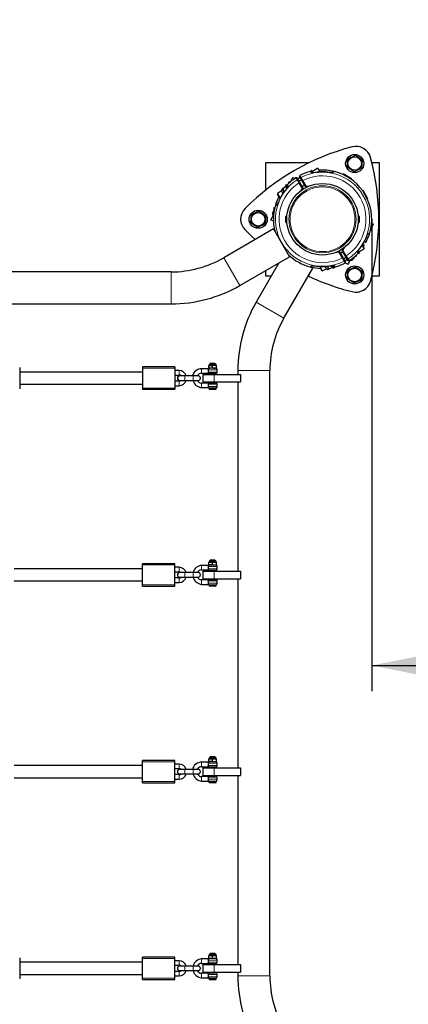
# Model space of a CAD drawing. Units: millimetres. Extents: x 565 to 6524, y 81 to 4694.
# Drawn here: x 4559 to 5073, y 2091 to 3392 of the extents above; entities that cross this region are included whole.
import ezdxf

# ---------------------------------------------------------------- set-up
doc = ezdxf.new("R2010")
doc.units = ezdxf.units.MM
doc.header["$LTSCALE"] = 17
doc.layers.add('THICK_LINE', color=7, linetype='Continuous', lineweight=25)
doc.styles.add('SLDTEXTSTYLE0', font='TXT', dxfattribs={"width": 0.605})
doc.dimstyles.new('SLDDIMSTYLE0', dxfattribs={"dimtxt": 68, "dimasz": 85, "dimexe": 0, "dimexo": 0.0625, "dimgap": 17, "dimtad": 2, "dimdec": 1, "dimrnd": 1e-09, "dimzin": 12, "dimdsep": 46, "dimtxsty": 'SLDTEXTSTYLE0', "dimsah": 1, "dimcen": 0.09, "dimadec": 0, "dimazin": 3, "dimtfac": 1, "dimtofl": 0, "dimtmove": 0, "dimatfit": 3, "dimfxl": 0, "dimfrac": 2, "dimtolj": 1, "dimtzin": 12, "dimarcsym": 0})

# ---------------------------------------------------------------- blocks, each defined once
blk = doc.blocks.new('_D_2')
at = {"layer": 'THICK_LINE', "color": 7}
for p, q in [((5024.4, 3128.6), (5024.4, 2504.9)), ((5024.4, 2538.9), (6524.4, 2538.9))]:
    blk.add_line(p, q, dxfattribs=at)
for points in [[(5024.4, 2538.9), (5109.4, 2521.9), (5109.4, 2555.9)], [(6524.4, 2538.9), (6439.4, 2555.9), (6439.4, 2521.9)]]:
    blk.add_solid(points, dxfattribs=at)
at = {"layer": 'THICK_LINE', "color": 7, "insert": (5689.2, 2626.5), "char_height": 68, "attachment_point": 1, "style": 'SLDTEXTSTYLE0'}
blk.add_mtext('1500', dxfattribs=at)

msp = doc.modelspace()

# ---------------------------------------------------------------- linework, layer by layer
at = {"color": 7, "linetype": 'Continuous', "lineweight": 25}
for p, q in [((4884.37, 3167.22), (4884.37, 3203.62)), ((4884.37, 3203.62), (4942.33, 3203.62)), ((4991.96, 3197.53), (4992.85, 3208.47)), ((4992.85, 3208.47), (5002.76, 3213.17)), ((5002.76, 3213.17), (5011.79, 3206.93)), ((5011.79, 3206.93), (5010.9, 3196)), ((5024.47, 3203.62), (5034.37, 3203.62)), ((5034.37, 3203.62), (5034.37, 3053.62)), ((4943.89, 3192.43), (4943.5, 3191.65)), ((4945.28, 3193.23), (4943.89, 3192.43)), ((4943.89, 3192.43), (4944.71, 3191.02)), ((4944.71, 3191.02), (4945.17, 3189.91)), ((4945.28, 3193.23), (4946.79, 3190.05)), ((4952.96, 3195.93), (4946.03, 3191.93)), ((4952.96, 3195.93), (4955.68, 3191.21)), ((4972.15, 3190.27), (4974.41, 3191.57)), ((4986.69, 3188.43), (4986.44, 3187.99)), ((4997.51, 3182.18), (4986.69, 3188.43)), ((5000.99, 3191.3), (4991.96, 3197.53)), ((5010.9, 3196), (5000.99, 3191.3)), ((4914.86, 3177.53), (4914.06, 3176.14)), ((4914.06, 3176.14), (4914.06, 3176.14)), ((4916.63, 3177.59), (4914.86, 3177.53)), ((4920.16, 3183.71), (4916.63, 3177.59)), ((4920.16, 3183.71), (4920.92, 3183.27)), ((4920.92, 3183.27), (4922.66, 3182.26)), ((4925.68, 3182.99), (4927.07, 3180.57)), ((4928.98, 3177.25), (4927.07, 3180.57)), ((4931.61, 3180.72), (4928.14, 3178.72)), ((4928.98, 3177.25), (4933.33, 3169.73)), ((4930.53, 3182.57), (4929.14, 3184.99)), ((4930.53, 3182.57), (4932.45, 3179.25)), ((4936.79, 3171.73), (4932.45, 3179.25)), ((4986.44, 3187.99), (4986.44, 3187.99)), ((4989.64, 3186.14), (4986.44, 3187.99)), ((4997.26, 3181.74), (4994.06, 3183.59)), ((4997.26, 3181.74), (4997.51, 3182.18)), ((4997.26, 3181.74), (4997.26, 3181.74)), ((4900.08, 3162.52), (4899.9, 3161.83)), ((4905.33, 3166.03), (4900.08, 3162.52)), ((4900.08, 3162.52), (4903.57, 3156.48)), ((4907.2, 3162.8), (4905.33, 3166.03)), ((4906.65, 3168.74), (4905.94, 3168.34)), ((4907.15, 3169.48), (4906.65, 3169.19)), ((4906.65, 3169.19), (4906.65, 3168.74)), ((4908.76, 3165.08), (4906.65, 3168.74)), ((4910.52, 3171.43), (4907.15, 3169.48)), ((4911.02, 3171.72), (4910.4, 3171.36)), ((4911.85, 3173.93), (4910.47, 3173.13)), ((4912.22, 3169.49), (4910.47, 3173.13)), ((4910.52, 3171.43), (4911.02, 3171.72)), ((4911.02, 3171.72), (4911.02, 3171.72)), ((4913.09, 3171.79), (4911.85, 3173.93)), ((4913.52, 3171.65), (4913.09, 3171.79)), ((4932.14, 3171.79), (4935.61, 3173.79)), ((4933.26, 3168.62), (4932.28, 3167.33)), ((4939.4, 3171.44), (4937.79, 3171.23)), ((5012.5, 3166.51), (5012.41, 3166.19)), ((5018.43, 3155.77), (5012.41, 3166.19)), ((5012.93, 3166.76), (5012.5, 3166.51)), ((5018.33, 3156.41), (5012.5, 3166.51)), ((5018.76, 3156.66), (5012.93, 3166.76)), ((4903.57, 3156.48), (4899.9, 3161.83)), ((5018.75, 3155.68), (5018.33, 3156.41)), ((5018.43, 3155.77), (5018.75, 3155.68)), ((5018.75, 3155.68), (5019.18, 3155.93)), ((5019.18, 3155.93), (5018.76, 3156.66)), ((4865.35, 3134.86), (4875.26, 3139.55)), ((4875.26, 3139.55), (4884.29, 3133.32)), ((4893.65, 3137.01), (4893.24, 3136.3)), ((4893.72, 3137.9), (4893.43, 3137.4)), ((4893.43, 3137.4), (4893.65, 3137.01)), ((4894.92, 3136.86), (4893.65, 3137.01)), ((4895.79, 3142.12), (4893.72, 3137.9)), ((4894.92, 3136.86), (4893.72, 3137.9)), ((4895.56, 3144.1), (4894.76, 3142.71)), ((4894.76, 3142.71), (4895.79, 3142.12)), ((4895.56, 3144.1), (4895.56, 3144.1)), ((4897.69, 3147.28), (4899.67, 3148.42)), ((4864.46, 3123.92), (4865.35, 3134.86)), ((4873.49, 3117.69), (4864.46, 3123.92)), ((4884.29, 3133.32), (4883.4, 3122.39)), ((4894.23, 3133.79), (4891.08, 3128.33)), ((4891.08, 3128.33), (4891.26, 3127.65)), ((4891.08, 3128.33), (4891.54, 3128.06)), ((4891.67, 3127.41), (4891.26, 3127.65)), ((4891.54, 3128.06), (4894.41, 3126.4)), ((4894.41, 3126.4), (4891.67, 3127.41)), ((4894.23, 3133.79), (4893.86, 3134)), ((4911.02, 3124.97), (4911.02, 3132.27)), ((4912.12, 3123.87), (4912.12, 3133.37)), ((4912.18, 3131.02), (4912.12, 3131.02)), ((4912.12, 3126.22), (4912.18, 3126.22)), ((5006.62, 3131.02), (5006.56, 3131.02)), ((5006.56, 3126.22), (5006.62, 3126.22)), ((5006.62, 3133.37), (5006.62, 3123.96)), ((5006.62, 3123.96), (5006.62, 3123.87)), ((5007.72, 3132.27), (5007.72, 3125.04)), ((5007.72, 3125.04), (5007.72, 3124.97)), ((5024.18, 3123.65), (5026.68, 3122.21)), ((4894.8, 3115.76), (4828.8, 3077.65)), ((4883.4, 3122.39), (4873.49, 3117.69)), ((4894.8, 3115.76), (4915.95, 3079.13)), ((5021.41, 3110.17), (5018.81, 3108.67)), ((5022.96, 3115.12), (5026.68, 3122.21)), ((5023.98, 3114.53), (5022.96, 3115.12)), ((5023.18, 3113.14), (5023.98, 3114.53)), ((5023.18, 3113.14), (5023.18, 3113.14)), ((5015.74, 3098.39), (5014.65, 3099.02)), ((4979.35, 3085.8), (4980.96, 3086.01)), ((4981.95, 3085.51), (4986.3, 3077.99)), ((4986.61, 3085.45), (4983.14, 3083.45)), ((4989.76, 3079.99), (4985.42, 3087.51)), ((4985.49, 3088.62), (4986.47, 3089.91)), ((5005.35, 3085.66), (5006.08, 3084.72)), ((5006.08, 3084.72), (5006.89, 3083.31)), ((5006.28, 3087.01), (5006.25, 3087.03)), ((5006.31, 3087.04), (5008.28, 3084.11)), ((5006.89, 3083.31), (5008.28, 3084.11)), ((5007.53, 3085.41), (5014.46, 3089.41)), ((5007.53, 3085.41), (5008.35, 3085.88)), ((5011.73, 3094.13), (5014.46, 3089.41)), ((5012.65, 3095.55), (5013.74, 3094.92)), ((4849.95, 3041.02), (4915.95, 3079.13)), ((4988.21, 3074.67), (4986.3, 3077.99)), ((4987.14, 3076.52), (4990.61, 3078.52)), ((4988.21, 3074.67), (4989.61, 3072.26)), ((4989.76, 3079.99), (4991.68, 3076.67)), ((4993.07, 3074.26), (4991.68, 3076.67)), ((4993.27, 3069.33), (4996.42, 3074.79)), ((4996.78, 3074.57), (4996.42, 3074.79)), ((5000.24, 3076.4), (4998.32, 3076.58)), ((4999.5, 3075.9), (4998.32, 3076.58)), ((4999.09, 3075.19), (4999.5, 3075.9)), ((4999.5, 3075.9), (4999.95, 3075.9)), ((5000.24, 3076.4), (4999.95, 3075.9)), ((5002.11, 3079.65), (5000.24, 3076.4)), ((5002.11, 3079.65), (5003.88, 3079.71)), ((5003.88, 3079.71), (5004.68, 3081.1)), ((5004.68, 3081.1), (5004.68, 3081.1)), ((4759.37, 3059.05), (2659.37, 3059.05)), ((4901.59, 3070.84), (4871.77, 3019.2)), ((4884.37, 3053.62), (4884.37, 3060.9)), ((4908.41, 2998.05), (4946.51, 3064.05)), ((4946.51, 3064.05), (4944.09, 3065.44)), ((4946.67, 3067.01), (4944.69, 3065.87)), ((4955.6, 3066.36), (4959.08, 3060.32)), ((4958.4, 3060.51), (4955.6, 3066.36)), ((4958.4, 3060.51), (4959.08, 3060.32)), ((4959.08, 3060.32), (4964.75, 3063.11)), ((4964.75, 3063.11), (4962.88, 3066.35)), ((4967.76, 3062.9), (4965.64, 3066.56)), ((4967.05, 3062.49), (4967.76, 3062.9)), ((4967.76, 3062.9), (4968.15, 3062.67)), ((4968.65, 3062.96), (4968.15, 3062.67)), ((4972.02, 3064.91), (4968.65, 3062.96)), ((4971.17, 3067.35), (4972.02, 3064.91)), ((4973.47, 3064.01), (4971.17, 3067.35)), ((4972.02, 3064.91), (4972.52, 3065.2)), ((4972.52, 3065.2), (4972.52, 3065.65)), ((4973.47, 3064.01), (4974.85, 3064.81)), ((4973.61, 3066.95), (4973.71, 3067.44)), ((4974.85, 3064.81), (4973.61, 3066.95)), ((4974.85, 3064.81), (4976, 3065.78)), ((4989.2, 3070.87), (4993.27, 3069.33)), ((4992.59, 3069.15), (4989.2, 3070.87)), ((4991.96, 3050.31), (4992.85, 3061.24)), ((4992.59, 3069.15), (4993.27, 3069.33)), ((4992.85, 3061.24), (5002.76, 3065.94)), ((5002.76, 3065.94), (5011.79, 3059.71)), ((5011.79, 3059.71), (5010.9, 3048.77)), ((4891.65, 3053.62), (4884.37, 3053.62)), ((4942.33, 3053.62), (4940.49, 3053.62)), ((5000.99, 3044.07), (4991.96, 3050.31)), ((5010.9, 3048.77), (5000.99, 3044.07)), ((5034.37, 3053.62), (5024.47, 3053.62)), ((2659.37, 3016.75), (4759.37, 3016.75)), ((4559.37, 2932.62), (4559.37, 2904.62)), ((4764.37, 2933.37), (4721.37, 2933.37)), ((4721.37, 2933.37), (4721.37, 2931.71)), ((4721.37, 2931.71), (4721.37, 2905.53)), ((4764.37, 2933.37), (4764.37, 2931.71)), ((4764.37, 2931.71), (4764.37, 2905.53)), ((4769.88, 2928.62), (4764.37, 2928.62)), ((4808.16, 2931.12), (4799.66, 2931.12)), ((4809.46, 2935.62), (4809.14, 2935.44)), ((4809.16, 2935), (4809.14, 2935.44)), ((4809.16, 2932.24), (4809.14, 2931.8)), ((4809.14, 2931.8), (4809.46, 2931.62)), ((4809.16, 2932.24), (4809.16, 2935)), ((4809.46, 2936.26), (4809.46, 2935.62)), ((4809.46, 2935.62), (4816.51, 2935.62)), ((4818.86, 2931.62), (4809.46, 2931.62)), ((4811.16, 2938.02), (4810.82, 2937.62)), ((4810.82, 2937.62), (4815.83, 2937.62)), ((4811.76, 2938.62), (4811.16, 2938.02)), ((4817.16, 2938.02), (4811.16, 2938.02)), ((4811.76, 2938.62), (4816.56, 2938.62)), ((4814.16, 2932.24), (4814.16, 2935)), ((4815.83, 2937.62), (4817.5, 2937.62)), ((4816.51, 2935.62), (4818.86, 2935.62)), ((4817.16, 2938.02), (4816.56, 2938.62)), ((4817.5, 2937.62), (4817.16, 2938.02)), ((4818.86, 2935.62), (4818.86, 2936.26)), ((4819.17, 2935.44), (4818.86, 2935.62)), ((4818.86, 2931.62), (4819.17, 2931.8)), ((4819.16, 2935), (4819.17, 2935.44)), ((4819.16, 2932.24), (4819.16, 2935)), ((4819.16, 2932.24), (4819.17, 2931.8)), ((4820.16, 2926.62), (4820.16, 2929.62)), ((4847.51, 2928.62), (4847.51, 2923.62)), ((4889.81, 2128.62), (4889.81, 2928.62)), ((4721.37, 2926.62), (4559.37, 2926.62)), ((4764.37, 2922.62), (4769.88, 2922.62)), ((4770.63, 2921.62), (4770.62, 2921.62)), ((4770.62, 2915.62), (4770.63, 2915.62)), ((4777.37, 2921.62), (4770.63, 2921.62)), ((4770.63, 2915.62), (4777.37, 2915.62)), ((4788.38, 2921.62), (4777.37, 2921.62)), ((4777.37, 2915.62), (4788.38, 2915.62)), ((4795.11, 2921.62), (4788.38, 2921.62)), ((4788.38, 2915.62), (4795.11, 2915.62)), ((4795.12, 2921.62), (4795.11, 2921.62)), ((4795.11, 2915.62), (4795.12, 2915.62)), ((4799.66, 2925.12), (4808.17, 2925.12)), ((4801.16, 2923.62), (4801.16, 2913.62)), ((4801.16, 2923.62), (4816.16, 2923.62)), ((4808.76, 2924.12), (4808.76, 2924.12)), ((4808.76, 2924.12), (4819.56, 2924.12)), ((4810.55, 2924.62), (4809.69, 2924.62)), ((4818.16, 2924.62), (4810.55, 2924.62)), ((4811.16, 2924.62), (4811.16, 2924.12)), ((4816.16, 2923.62), (4851.16, 2923.62)), ((4817.16, 2924.12), (4817.16, 2924.62)), ((4819.56, 2924.12), (4819.56, 2924.12)), ((4851.16, 2923.62), (4851.16, 2913.62)), ((4559.37, 2910.62), (4721.37, 2910.62)), ((4721.37, 2905.53), (4721.37, 2903.87)), ((4721.37, 2903.87), (4764.37, 2903.87)), ((4769.88, 2914.62), (4764.37, 2914.62)), ((4764.37, 2908.62), (4769.88, 2908.62)), ((4764.37, 2905.53), (4764.37, 2903.87)), ((4808.17, 2912.12), (4799.66, 2912.12)), ((4799.66, 2906.12), (4808.17, 2906.12)), ((4801.16, 2913.62), (4816.16, 2913.62)), ((4808.76, 2913.12), (4808.76, 2913.12)), ((4819.56, 2913.12), (4808.76, 2913.12)), ((4809.48, 2912.62), (4809.48, 2912.62)), ((4809.48, 2912.62), (4810.55, 2912.62)), ((4809.66, 2905.62), (4809.66, 2904.22)), ((4809.66, 2905.62), (4818.66, 2905.62)), ((4809.66, 2904.22), (4810.26, 2903.62)), ((4809.66, 2904.22), (4818.66, 2904.22)), ((4818.06, 2903.62), (4810.26, 2903.62)), ((4810.55, 2912.62), (4818.16, 2912.62)), ((4811.16, 2913.12), (4811.16, 2912.62)), ((4816.16, 2913.62), (4851.16, 2913.62)), ((4817.16, 2912.62), (4817.16, 2913.12)), ((4818.06, 2903.62), (4818.66, 2904.22)), ((4818.66, 2904.22), (4818.66, 2905.62)), ((4819.56, 2913.12), (4819.56, 2913.12)), ((4820.16, 2907.62), (4820.16, 2910.62)), ((4847.51, 2913.62), (4847.51, 2663.62)), ((4764.37, 2673.37), (4721.37, 2673.37)), ((4721.37, 2671.71), (4721.37, 2673.37)), ((4721.37, 2645.53), (4721.37, 2671.71)), ((4764.37, 2671.71), (4764.37, 2673.37)), ((4764.37, 2645.53), (4764.37, 2671.71)), ((4769.88, 2668.62), (4764.37, 2668.62)), ((4808.16, 2671.12), (4799.66, 2671.12)), ((4809.46, 2675.62), (4809.14, 2675.44)), ((4809.16, 2675), (4809.14, 2675.44)), ((4809.16, 2672.24), (4809.14, 2671.8)), ((4809.14, 2671.8), (4809.46, 2671.62)), ((4809.16, 2672.24), (4809.16, 2675)), ((4809.46, 2676.26), (4809.46, 2675.62)), ((4809.46, 2675.62), (4816.51, 2675.62)), ((4818.86, 2671.62), (4809.46, 2671.62)), ((4811.16, 2678.02), (4810.82, 2677.62)), ((4810.82, 2677.62), (4815.83, 2677.62)), ((4811.76, 2678.62), (4811.16, 2678.02)), ((4817.16, 2678.02), (4811.16, 2678.02)), ((4811.76, 2678.62), (4816.56, 2678.62)), ((4814.16, 2672.24), (4814.16, 2675)), ((4815.83, 2677.62), (4817.5, 2677.62)), ((4816.51, 2675.62), (4818.86, 2675.62)), ((4817.16, 2678.02), (4816.56, 2678.62)), ((4817.5, 2677.62), (4817.16, 2678.02)), ((4818.86, 2675.62), (4818.86, 2676.26)), ((4819.17, 2675.44), (4818.86, 2675.62)), ((4818.86, 2671.62), (4819.17, 2671.8)), ((4819.16, 2675), (4819.17, 2675.44)), ((4819.16, 2672.24), (4819.16, 2675)), ((4819.16, 2672.24), (4819.17, 2671.8)), ((4820.16, 2666.62), (4820.16, 2669.62)), ((4721.37, 2666.62), (4551.87, 2666.62)), ((4764.37, 2662.62), (4769.88, 2662.62)), ((4769.88, 2654.62), (4764.37, 2654.62)), ((4770.63, 2661.62), (4770.62, 2661.62)), ((4770.62, 2655.62), (4770.63, 2655.62)), ((4777.37, 2661.62), (4770.63, 2661.62)), ((4770.63, 2655.62), (4777.37, 2655.62)), ((4788.38, 2661.62), (4777.37, 2661.62)), ((4777.37, 2655.62), (4788.38, 2655.62)), ((4795.11, 2661.62), (4788.38, 2661.62)), ((4788.38, 2655.62), (4795.11, 2655.62)), ((4795.12, 2661.62), (4795.11, 2661.62)), ((4795.11, 2655.62), (4795.12, 2655.62)), ((4799.66, 2665.12), (4808.17, 2665.12)), ((4801.16, 2663.62), (4801.16, 2653.62)), ((4801.16, 2663.62), (4816.16, 2663.62)), ((4808.76, 2664.12), (4808.76, 2664.12)), ((4808.76, 2664.12), (4819.56, 2664.12)), ((4810.55, 2664.62), (4809.69, 2664.62)), ((4818.16, 2664.62), (4810.55, 2664.62)), ((4811.16, 2664.62), (4811.16, 2664.12)), ((4816.16, 2663.62), (4851.16, 2663.62)), ((4817.16, 2664.12), (4817.16, 2664.62)), ((4819.56, 2664.12), (4819.56, 2664.12)), ((4851.16, 2663.62), (4851.16, 2653.62)), ((4551.85, 2650.62), (4721.37, 2650.62)), ((4721.37, 2643.87), (4721.37, 2645.53)), ((4721.37, 2643.87), (4764.37, 2643.87)), ((4764.37, 2648.62), (4769.88, 2648.62)), ((4764.37, 2643.87), (4764.37, 2645.53)), ((4808.17, 2652.12), (4799.66, 2652.12)), ((4799.66, 2646.12), (4808.17, 2646.12)), ((4801.16, 2653.62), (4816.16, 2653.62)), ((4808.76, 2653.12), (4808.76, 2653.12)), ((4819.56, 2653.12), (4808.76, 2653.12)), ((4809.48, 2652.62), (4809.48, 2652.62)), ((4809.48, 2652.62), (4810.55, 2652.62)), ((4809.66, 2645.62), (4809.66, 2644.22)), ((4809.66, 2645.62), (4818.66, 2645.62)), ((4809.66, 2644.22), (4810.26, 2643.62)), ((4809.66, 2644.22), (4818.66, 2644.22)), ((4818.06, 2643.62), (4810.26, 2643.62)), ((4810.55, 2652.62), (4818.16, 2652.62)), ((4811.16, 2653.12), (4811.16, 2652.62)), ((4816.16, 2653.62), (4851.16, 2653.62)), ((4817.16, 2652.62), (4817.16, 2653.12)), ((4818.06, 2643.62), (4818.66, 2644.22)), ((4818.66, 2644.22), (4818.66, 2645.62)), ((4819.56, 2653.12), (4819.56, 2653.12)), ((4820.16, 2647.62), (4820.16, 2650.62)), ((4847.51, 2653.62), (4847.51, 2403.62)), ((4764.37, 2413.37), (4721.37, 2413.37)), ((4721.37, 2411.71), (4721.37, 2413.37)), ((4721.37, 2385.53), (4721.37, 2411.71)), ((4764.37, 2411.71), (4764.37, 2413.37)), ((4764.37, 2385.53), (4764.37, 2411.71)), ((4769.88, 2408.62), (4764.37, 2408.62)), ((4808.16, 2411.12), (4799.66, 2411.12)), ((4809.46, 2415.62), (4809.14, 2415.44)), ((4809.16, 2415), (4809.14, 2415.44)), ((4809.16, 2412.24), (4809.14, 2411.8)), ((4809.14, 2411.8), (4809.46, 2411.62)), ((4809.16, 2412.24), (4809.16, 2415)), ((4809.46, 2416.26), (4809.46, 2415.62)), ((4809.46, 2415.62), (4816.51, 2415.62)), ((4818.86, 2411.62), (4809.46, 2411.62)), ((4811.16, 2418.02), (4810.82, 2417.62)), ((4810.82, 2417.62), (4815.83, 2417.62)), ((4811.76, 2418.62), (4811.16, 2418.02)), ((4817.16, 2418.02), (4811.16, 2418.02)), ((4811.76, 2418.62), (4816.56, 2418.62)), ((4814.16, 2412.24), (4814.16, 2415)), ((4815.83, 2417.62), (4817.5, 2417.62)), ((4816.51, 2415.62), (4818.86, 2415.62)), ((4817.16, 2418.02), (4816.56, 2418.62)), ((4817.5, 2417.62), (4817.16, 2418.02)), ((4818.86, 2415.62), (4818.86, 2416.26)), ((4819.17, 2415.44), (4818.86, 2415.62)), ((4818.86, 2411.62), (4819.17, 2411.8)), ((4819.16, 2415), (4819.17, 2415.44)), ((4819.16, 2412.24), (4819.16, 2415)), ((4819.16, 2412.24), (4819.17, 2411.8)), ((4820.16, 2406.62), (4820.16, 2409.62)), ((4721.37, 2406.62), (4551.87, 2406.62)), ((4764.37, 2402.62), (4769.88, 2402.62)), ((4769.88, 2394.62), (4764.37, 2394.62)), ((4770.63, 2401.62), (4770.62, 2401.62)), ((4770.62, 2395.62), (4770.63, 2395.62)), ((4777.37, 2401.62), (4770.63, 2401.62)), ((4770.63, 2395.62), (4777.37, 2395.62)), ((4788.38, 2401.62), (4777.37, 2401.62)), ((4777.37, 2395.62), (4788.38, 2395.62)), ((4795.11, 2401.62), (4788.38, 2401.62)), ((4788.38, 2395.62), (4795.11, 2395.62)), ((4795.12, 2401.62), (4795.11, 2401.62)), ((4795.11, 2395.62), (4795.12, 2395.62)), ((4799.66, 2405.12), (4808.17, 2405.12)), ((4801.16, 2403.62), (4801.16, 2393.62)), ((4801.16, 2403.62), (4816.16, 2403.62)), ((4808.76, 2404.12), (4808.76, 2404.12)), ((4808.76, 2404.12), (4819.56, 2404.12)), ((4810.55, 2404.62), (4809.48, 2404.62)), ((4818.16, 2404.62), (4810.55, 2404.62)), ((4811.16, 2404.62), (4811.16, 2404.12)), ((4816.16, 2403.62), (4851.16, 2403.62)), ((4817.16, 2404.12), (4817.16, 2404.62)), ((4819.56, 2404.12), (4819.56, 2404.12)), ((4851.16, 2403.62), (4851.16, 2393.62)), ((4551.85, 2390.62), (4721.37, 2390.62)), ((4721.37, 2383.87), (4721.37, 2385.53)), ((4721.37, 2383.87), (4764.37, 2383.87)), ((4764.37, 2388.62), (4769.88, 2388.62)), ((4764.37, 2383.87), (4764.37, 2385.53)), ((4808.17, 2392.12), (4799.66, 2392.12)), ((4799.66, 2386.12), (4808.17, 2386.12)), ((4801.16, 2393.62), (4816.16, 2393.62)), ((4808.76, 2393.12), (4808.76, 2393.12)), ((4819.56, 2393.12), (4808.76, 2393.12)), ((4809.48, 2392.62), (4809.48, 2392.62)), ((4809.48, 2392.62), (4810.55, 2392.62)), ((4809.66, 2385.62), (4809.66, 2384.22)), ((4809.66, 2385.62), (4818.66, 2385.62)), ((4809.66, 2384.22), (4810.26, 2383.62)), ((4809.66, 2384.22), (4818.66, 2384.22)), ((4818.06, 2383.62), (4810.26, 2383.62)), ((4810.55, 2392.62), (4818.16, 2392.62)), ((4811.16, 2393.12), (4811.16, 2392.62)), ((4816.16, 2393.62), (4851.16, 2393.62)), ((4817.16, 2392.62), (4817.16, 2393.12)), ((4818.06, 2383.62), (4818.66, 2384.22)), ((4818.66, 2384.22), (4818.66, 2385.62)), ((4819.56, 2393.12), (4819.56, 2393.12)), ((4820.16, 2387.62), (4820.16, 2390.62)), ((4847.51, 2393.62), (4847.51, 2143.62)), ((4559.37, 2152.62), (4559.37, 2124.62)), ((4764.37, 2153.37), (4721.37, 2153.37)), ((4721.37, 2151.71), (4721.37, 2153.37)), ((4721.37, 2125.53), (4721.37, 2151.71)), ((4764.37, 2151.71), (4764.37, 2153.37)), ((4764.37, 2125.53), (4764.37, 2151.71)), ((4769.88, 2148.62), (4764.37, 2148.62)), ((4808.16, 2151.12), (4799.66, 2151.12)), ((4809.46, 2155.62), (4809.14, 2155.44)), ((4809.16, 2155), (4809.14, 2155.44)), ((4809.16, 2152.24), (4809.14, 2151.8)), ((4809.14, 2151.8), (4809.46, 2151.62)), ((4809.16, 2152.24), (4809.16, 2155)), ((4809.46, 2156.26), (4809.46, 2155.62)), ((4809.46, 2155.62), (4816.51, 2155.62)), ((4818.86, 2151.62), (4809.46, 2151.62)), ((4811.16, 2158.02), (4810.82, 2157.62)), ((4810.82, 2157.62), (4815.83, 2157.62)), ((4811.76, 2158.62), (4811.16, 2158.02)), ((4817.16, 2158.02), (4811.16, 2158.02)), ((4811.76, 2158.62), (4816.56, 2158.62)), ((4814.16, 2152.24), (4814.16, 2155)), ((4815.83, 2157.62), (4817.5, 2157.62)), ((4816.51, 2155.62), (4818.86, 2155.62)), ((4817.16, 2158.02), (4816.56, 2158.62)), ((4817.5, 2157.62), (4817.16, 2158.02)), ((4818.86, 2155.62), (4818.86, 2156.26)), ((4819.17, 2155.44), (4818.86, 2155.62)), ((4818.86, 2151.62), (4819.17, 2151.8)), ((4819.16, 2155), (4819.17, 2155.44)), ((4819.16, 2152.24), (4819.16, 2155)), ((4819.16, 2152.24), (4819.17, 2151.8)), ((4820.16, 2146.62), (4820.16, 2149.62)), ((4721.37, 2146.62), (4559.37, 2146.62)), ((4764.37, 2142.62), (4769.88, 2142.62)), ((4769.88, 2134.62), (4764.37, 2134.62)), ((4770.63, 2141.62), (4770.62, 2141.62)), ((4770.62, 2135.62), (4770.63, 2135.62)), ((4777.37, 2141.62), (4770.63, 2141.62)), ((4770.63, 2135.62), (4777.37, 2135.62)), ((4788.38, 2141.62), (4777.37, 2141.62)), ((4777.37, 2135.62), (4788.38, 2135.62)), ((4795.11, 2141.62), (4788.38, 2141.62)), ((4788.38, 2135.62), (4795.11, 2135.62)), ((4795.12, 2141.62), (4795.11, 2141.62)), ((4795.11, 2135.62), (4795.12, 2135.62)), ((4799.66, 2145.12), (4808.17, 2145.12)), ((4801.16, 2143.62), (4801.16, 2133.62)), ((4801.16, 2143.62), (4816.16, 2143.62)), ((4808.76, 2144.12), (4808.76, 2144.12)), ((4808.76, 2144.12), (4819.56, 2144.12)), ((4810.55, 2144.62), (4809.48, 2144.62)), ((4818.16, 2144.62), (4810.55, 2144.62)), ((4811.16, 2144.62), (4811.16, 2144.12)), ((4816.16, 2143.62), (4851.16, 2143.62)), ((4817.16, 2144.12), (4817.16, 2144.62)), ((4819.56, 2144.12), (4819.56, 2144.12)), ((4851.16, 2143.62), (4851.16, 2133.62)), ((4559.37, 2130.62), (4721.37, 2130.62)), ((4721.37, 2123.87), (4721.37, 2125.53)), ((4721.37, 2123.87), (4764.37, 2123.87)), ((4764.37, 2128.62), (4769.88, 2128.62)), ((4764.37, 2123.87), (4764.37, 2125.53)), ((4808.17, 2132.12), (4799.66, 2132.12)), ((4799.66, 2126.12), (4808.17, 2126.12)), ((4801.16, 2133.62), (4816.16, 2133.62)), ((4808.76, 2133.12), (4808.76, 2133.12)), ((4819.56, 2133.12), (4808.76, 2133.12)), ((4809.48, 2132.62), (4809.48, 2132.62)), ((4809.48, 2132.62), (4810.55, 2132.62)), ((4809.66, 2125.62), (4809.66, 2124.22)), ((4809.66, 2125.62), (4818.66, 2125.62)), ((4809.66, 2124.22), (4810.26, 2123.62)), ((4809.66, 2124.22), (4818.66, 2124.22)), ((4818.06, 2123.62), (4810.26, 2123.62)), ((4810.55, 2132.62), (4818.16, 2132.62)), ((4811.16, 2133.12), (4811.16, 2132.62)), ((4816.16, 2133.62), (4851.16, 2133.62)), ((4817.16, 2132.62), (4817.16, 2133.12)), ((4818.06, 2123.62), (4818.66, 2124.22)), ((4818.66, 2124.22), (4818.66, 2125.62)), ((4819.56, 2133.12), (4819.56, 2133.12)), ((4820.16, 2127.62), (4820.16, 2130.62)), ((4847.51, 2133.62), (4847.51, 2128.62))]:
    msp.add_line(p, q, dxfattribs=at)
at = {"color": 8, "linetype": 'Continuous', "lineweight": 18}
for p, q in [((4944.45, 3190.02), (4943.5, 3191.65)), ((4946.8, 3190.01), (4946.79, 3190.05)), ((4969.1, 3190.53), (4969.1, 3190.56)), ((4975.15, 3191.68), (4972.86, 3190.35)), ((4925.68, 3180.88), (4924.27, 3183.33)), ((4928.98, 3177.25), (4928.12, 3176.75)), ((4932.46, 3169.23), (4928.12, 3176.75)), ((4929.55, 3186.37), (4930.96, 3183.92)), ((4933.31, 3179.75), (4932.45, 3179.25)), ((4933.31, 3179.75), (4937.66, 3172.23)), ((4905.94, 3168.34), (4908.76, 3165.08)), ((4911.76, 3168.79), (4911.7, 3168.84)), ((4913.26, 3174.44), (4914.11, 3172.98)), ((4929.3, 3165.06), (4932.46, 3169.23)), ((4933.33, 3169.73), (4932.46, 3169.23)), ((4933.26, 3168.62), (4932.46, 3169.23)), ((4937.66, 3172.23), (4936.79, 3171.73)), ((4937.66, 3172.23), (4942.85, 3172.89)), ((4937.66, 3172.23), (4937.79, 3171.23)), ((4901.62, 3158.45), (4901.62, 3158.45)), ((4902.58, 3154.21), (4902.5, 3154.24)), ((4893.24, 3136.3), (4894.73, 3135.44)), ((4898.8, 3147.26), (4896.76, 3146.08)), ((5018.9, 3109.04), (5021.87, 3110.76)), ((5014.65, 3099.02), (5017.13, 3098.79)), ((4981.09, 3085.01), (4975.9, 3084.35)), ((4981.09, 3085.01), (4980.96, 3086.01)), ((4981.09, 3085.01), (4981.95, 3085.51)), ((4985.43, 3077.49), (4981.09, 3085.01)), ((4986.28, 3088.01), (4985.42, 3087.51)), ((4986.28, 3088.01), (4985.49, 3088.62)), ((4989.45, 3092.18), (4986.28, 3088.01)), ((4986.28, 3088.01), (4990.63, 3080.49)), ((5006.03, 3083.36), (5005.08, 3084.99)), ((5014.08, 3093.52), (5011.73, 3094.13)), ((4828.8, 3077.65), (4849.95, 3041.02)), ((4985.43, 3077.49), (4986.3, 3077.99)), ((4989.2, 3070.87), (4987.78, 3073.32)), ((4989.76, 3079.99), (4990.63, 3080.49)), ((4993.06, 3076.36), (4994.48, 3073.91)), ((4998.32, 3076.58), (4999.09, 3075.19)), ((4759.37, 3059.05), (4759.37, 3016.75)), ((4943.19, 3065.67), (4945.23, 3066.84)), ((4953.14, 3066.64), (4953.13, 3066.56)), ((4965.64, 3066.56), (4967.05, 3062.49)), ((4970.35, 3067.3), (4970.37, 3067.22)), ((4975.15, 3067.24), (4976, 3065.78)), ((4908.41, 2998.05), (4871.77, 3019.2)), ((4764.37, 2931.71), (4721.37, 2931.71)), ((4769.88, 2928.62), (4769.88, 2925.62)), ((4799.66, 2931.12), (4799.66, 2928.12)), ((4799.66, 2928.12), (4799.66, 2925.12)), ((4820.16, 2929.62), (4808.75, 2929.62)), ((4816.51, 2936.26), (4809.46, 2936.26)), ((4818.86, 2936.26), (4816.51, 2936.26)), ((4889.81, 2928.62), (4847.51, 2928.62)), ((4769.88, 2925.62), (4769.88, 2922.62)), ((4777.37, 2921.62), (4777.37, 2915.62)), ((4788.38, 2921.62), (4788.38, 2915.62)), ((4808.75, 2926.62), (4820.16, 2926.62)), ((4816.16, 2923.62), (4816.16, 2913.62)), ((4764.37, 2905.53), (4721.37, 2905.53)), ((4769.88, 2911.62), (4769.88, 2914.62)), ((4769.88, 2908.62), (4769.88, 2911.62)), ((4799.66, 2909.12), (4799.66, 2912.12)), ((4799.66, 2906.12), (4799.66, 2909.12)), ((4820.16, 2910.62), (4808.75, 2910.62)), ((4808.75, 2907.62), (4820.16, 2907.62)), ((4721.37, 2671.71), (4764.37, 2671.71)), ((4769.88, 2662.62), (4769.88, 2668.62)), ((4799.66, 2671.12), (4799.66, 2668.12)), ((4799.66, 2668.12), (4799.66, 2665.12)), ((4820.16, 2669.62), (4808.75, 2669.62)), ((4816.51, 2676.26), (4809.46, 2676.26)), ((4818.86, 2676.26), (4816.51, 2676.26)), ((4769.88, 2654.62), (4769.88, 2648.62)), ((4777.37, 2661.62), (4777.37, 2655.62)), ((4788.38, 2661.62), (4788.38, 2655.62)), ((4808.75, 2666.62), (4820.16, 2666.62)), ((4816.16, 2663.62), (4816.16, 2653.62)), ((4721.37, 2645.53), (4764.37, 2645.53)), ((4799.66, 2649.12), (4799.66, 2652.12)), ((4799.66, 2646.12), (4799.66, 2649.12)), ((4820.16, 2650.62), (4808.75, 2650.62)), ((4808.75, 2647.62), (4820.16, 2647.62)), ((4721.37, 2411.71), (4764.37, 2411.71)), ((4769.88, 2402.62), (4769.88, 2408.62)), ((4799.66, 2411.12), (4799.66, 2408.12)), ((4799.66, 2408.12), (4799.66, 2405.12)), ((4820.16, 2409.62), (4808.75, 2409.62)), ((4816.51, 2416.26), (4809.46, 2416.26)), ((4818.86, 2416.26), (4816.51, 2416.26)), ((4769.88, 2394.62), (4769.88, 2388.62)), ((4777.37, 2401.62), (4777.37, 2395.62)), ((4788.38, 2401.62), (4788.38, 2395.62)), ((4808.75, 2406.62), (4820.16, 2406.62)), ((4816.16, 2403.62), (4816.16, 2393.62)), ((4721.37, 2385.53), (4764.37, 2385.53)), ((4799.66, 2389.12), (4799.66, 2392.12)), ((4799.66, 2386.12), (4799.66, 2389.12)), ((4820.16, 2390.62), (4808.75, 2390.62)), ((4808.75, 2387.62), (4820.16, 2387.62)), ((4721.37, 2151.71), (4764.37, 2151.71)), ((4769.88, 2148.62), (4769.88, 2145.62)), ((4799.66, 2151.12), (4799.66, 2148.12)), ((4799.66, 2148.12), (4799.66, 2145.12)), ((4820.16, 2149.62), (4808.75, 2149.62)), ((4816.51, 2156.26), (4809.46, 2156.26)), ((4818.86, 2156.26), (4816.51, 2156.26)), ((4769.88, 2145.62), (4769.88, 2142.62)), ((4769.88, 2131.62), (4769.88, 2134.62)), ((4777.37, 2141.62), (4777.37, 2135.62)), ((4788.38, 2141.62), (4788.38, 2135.62)), ((4808.75, 2146.62), (4820.16, 2146.62)), ((4816.16, 2143.62), (4816.16, 2133.62)), ((4721.37, 2125.53), (4764.37, 2125.53)), ((4769.88, 2128.62), (4769.88, 2131.62)), ((4799.66, 2129.12), (4799.66, 2132.12)), ((4799.66, 2126.12), (4799.66, 2129.12)), ((4820.16, 2130.62), (4808.75, 2130.62)), ((4808.75, 2127.62), (4820.16, 2127.62)), ((4889.81, 2128.62), (4847.51, 2128.62))]:
    msp.add_line(p, q, dxfattribs=at)
at = {"color": 7, "linetype": 'Continuous', "lineweight": 25, "flags": 128}
for points in [[(4946.03, 3191.93), (4946.49, 3192.33), (4945.87, 3192.2)], [(4972.15, 3190.27), (4972.28, 3190.33), (4972.25, 3190.32), (4972.15, 3190.31), (4971.91, 3190.3), (4971.43, 3190.31), (4970.61, 3190.37), (4969.56, 3190.49), (4969.1, 3190.57)], [(4908.76, 3165.08), (4908.16, 3166.58), (4907.15, 3169.48)], [(4910.52, 3171.43), (4911.75, 3170.17), (4912.22, 3169.49)], [(4913.52, 3171.65), (4913.56, 3171.64), (4913.52, 3171.54), (4913.38, 3171.25), (4913.07, 3170.71), (4912.6, 3170), (4911.97, 3169.17), (4911.69, 3168.84)], [(4913.26, 3174.44), (4912.79, 3173.95), (4912.2, 3173.33)], [(4902.5, 3154.24), (4902.5, 3154.24), (4901.73, 3152.57), (4901.02, 3151.09), (4900.42, 3149.9), (4899.94, 3149.04), (4899.62, 3148.52), (4899.46, 3148.29), (4899.41, 3148.23), (4899.42, 3148.23)], [(4901.62, 3158.45), (4901.73, 3158.62), (4901.62, 3158.45)], [(4857.01, 3114.54), (4864.9, 3106.86), (4870.49, 3101.73)], [(5017.89, 3106.08), (5018.01, 3106.42), (5018.46, 3107.46), (5018.85, 3108.26), (5019.11, 3108.72), (5019.23, 3108.9), (5019.27, 3108.95), (5019.15, 3108.86)], [(5018.9, 3109.04), (5018.9, 3109.04), (5018.88, 3108.85)], [(5013.01, 3091.91), (5013.1, 3092.04), (5014.08, 3093.52)], [(5006.03, 3083.36), (5006.43, 3083.78), (5006.55, 3083.91)], [(4946.67, 3067.01), (4946.38, 3066.89), (4946.46, 3066.9), (4946.68, 3066.92), (4947.18, 3066.94), (4947.98, 3066.93), (4949.12, 3066.89), (4950.55, 3066.79), (4952.25, 3066.65), (4953.13, 3066.56)], [(4970.37, 3067.22), (4971.25, 3067.36), (4972.24, 3067.46), (4973.08, 3067.48), (4973.55, 3067.46), (4973.72, 3067.43), (4973.71, 3067.44)], [(4972.02, 3064.91), (4972.05, 3064.87), (4972.87, 3065.04)], [(4809.16, 2935), (4811.83, 2935.44), (4814.16, 2935)], [(4814.16, 2932.24), (4811.48, 2931.8), (4809.16, 2932.24)], [(4808.17, 2906.12), (4808.16, 2906.13), (4808.25, 2906.32), (4808.45, 2906.76), (4808.71, 2907.48), (4808.75, 2907.62)], [(4809.16, 2675), (4811.83, 2675.44), (4814.16, 2675)], [(4814.16, 2672.24), (4811.48, 2671.8), (4809.16, 2672.24)], [(4808.17, 2646.12), (4808.16, 2646.13), (4808.25, 2646.32), (4808.45, 2646.76), (4808.71, 2647.48), (4808.75, 2647.62)], [(4809.16, 2415), (4811.83, 2415.44), (4814.16, 2415)], [(4814.16, 2412.24), (4811.48, 2411.8), (4809.16, 2412.24)], [(4808.17, 2386.12), (4808.16, 2386.13), (4808.25, 2386.32), (4808.45, 2386.76), (4808.71, 2387.48), (4808.75, 2387.62)], [(4809.16, 2155), (4811.83, 2155.44), (4814.16, 2155)], [(4814.16, 2152.24), (4811.48, 2151.8), (4809.16, 2152.24)], [(4808.17, 2126.12), (4808.16, 2126.13), (4808.25, 2126.32), (4808.45, 2126.76), (4808.71, 2127.48), (4808.75, 2127.62)]]:
    msp.add_lwpolyline(points, dxfattribs=at)
at = {"color": 8, "linetype": 'Continuous', "lineweight": 18, "flags": 128}
for points in [[(4925.68, 3180.88), (4926.07, 3180.23), (4926.68, 3179.19), (4927.46, 3177.88), (4928.12, 3176.75)], [(4926.32, 3181.86), (4927.32, 3181.89), (4930.03, 3183.44)], [(4930.96, 3183.92), (4931.23, 3183.45), (4931.78, 3182.48), (4932.5, 3181.2), (4933.31, 3179.75)], [(4911.76, 3168.79), (4912.26, 3169.4), (4913.16, 3170.65), (4913.79, 3171.71), (4914.11, 3172.5), (4914.11, 3172.98)], [(4898.8, 3147.26), (4898.86, 3147.3), (4899.25, 3147.73), (4899.9, 3148.75), (4900.87, 3150.58), (4901.73, 3152.36), (4902.58, 3154.21)], [(5018.81, 3108.67), (5018.9, 3108.67), (5019.15, 3108.86)], [(4987.78, 3073.32), (4987.52, 3073.79), (4986.97, 3074.76), (4986.25, 3076.04), (4985.43, 3077.49)], [(4992.23, 3075.7), (4991.43, 3075.35), (4988.71, 3073.8)], [(4993.06, 3076.36), (4992.68, 3077.01), (4992.07, 3078.05), (4991.29, 3079.36), (4990.63, 3080.49)], [(4953.14, 3066.64), (4949.65, 3066.94), (4947.15, 3067.05), (4945.85, 3067), (4945.23, 3066.84)], [(4975.15, 3067.24), (4975.07, 3067.33), (4974.43, 3067.54), (4973.31, 3067.61), (4971.91, 3067.52), (4970.35, 3067.3)]]:
    msp.add_lwpolyline(points, dxfattribs=at)
at = {"color": 7, "linetype": 'Continuous', "lineweight": 25}
for centre, radius in [((5001.87, 3202.23), 12), ((5001.87, 3202.23), 8.93), ((4959.37, 3128.62), 47.25), ((4874.37, 3128.62), 12), ((4874.37, 3128.62), 8.93), ((5001.87, 3055.01), 12), ((5001.87, 3055.01), 8.93)]:
    msp.add_circle(centre, radius, dxfattribs=at)
at = {"color": 8, "linetype": 'Continuous', "lineweight": 18}
for radius in [44.36, 42.83]:
    msp.add_circle((4959.37, 3128.62), radius, dxfattribs=at)
at = {"color": 7, "linetype": 'Continuous', "lineweight": 25}
for centre, radius, start, end in [((5077.22, 2924.5), 310, 104.7366, 135.2634), ((5003.45, 3204.96), 20, 15.2634, 104.7366), ((4723.68, 3128.62), 310, 344.7366, 15.2634), ((4959.37, 3128.62), 65, 104.13108, 117.31328), ((4943.77, 3190.69), 1, 19.29719, 105.16471), ((4945.11, 3200.68), 10.76, 270.29337, 278.98218), ((4959.37, 3128.62), 62.7, 81.07297, 101.57636), ((4959.37, 3128.62), 65, 75.95137, 94.3859), ((4974.91, 3190.71), 1, 75.95137, 120), ((4959.37, 3128.62), 65, 35.31459, 75.95137), ((4959.37, 3128.62), 65, 122.68672, 135.18311), ((4924.81, 3182.49), 1, 30, 122.68672), ((4959.37, 3128.62), 62.7, 118.1721, 121.8279), ((4930.01, 3185.49), 1, 117.31328, 210), ((4959.37, 3128.62), 62.37, 139.84952, 155.74648), ((4906.79, 3166.88), 1.69, 120, 210), ((4914.67, 3173.01), 2, 134.63631, 217.78735), ((4932.46, 3169.23), 1, 322.75058, 30), ((4937.66, 3172.23), 1, 210, 277.24942), ((4959.37, 3128.62), 65, 152.68672, 164.41531), ((4959.37, 3128.62), 65, 344.04863, 24.68541), ((4871.22, 3128.62), 20, 135.2634, 224.7366), ((4894.71, 3135.46), 1.69, 150, 240), ((4959.37, 3128.62), 65, 164.41531, 193.59507), ((4898.69, 3145.55), 2, 120, 164.41531), ((4912.12, 3132.27), 1.1, 90, 180), ((4912.12, 3124.97), 1.1, 180, 270), ((5006.62, 3132.27), 1.1, 0, 90), ((5006.62, 3124.97), 1.1, 270, 0), ((4959.37, 3128.62), 65, 332.68672, 344.04863), ((5020.91, 3111.03), 1, 300, 344.04863), ((4959.37, 3128.62), 62.7, 318.42366, 341.62312), ((5016.24, 3099.25), 1, 240, 332.68672), ((4981.09, 3085.01), 1, 30, 97.24942), ((4986.28, 3088.01), 1, 142.75058, 210), ((5009.35, 3083.89), 4.38, 134.02192, 156.06181), ((5005.32, 3084.07), 1, 314.83529, 40.70281), ((5013.24, 3094.06), 1, 327.31328, 60), ((4759.37, 3197.9), 138.85, 270, 300), ((4959.37, 3128.62), 65, 226.40493, 255.58469), ((4959.37, 3128.62), 62.37, 298.16251, 301.83749), ((4988.74, 3071.76), 1, 297.31328, 30), ((4993.94, 3074.76), 1, 210, 302.68672), ((4959.37, 3128.62), 65, 302.68672, 315.86892), ((4997.63, 3076.04), 1.69, 240, 330), ((4943.69, 3067.6), 2, 255.58469, 300), ((4959.37, 3128.62), 65, 256.40493, 267.52558), ((4959.37, 3128.62), 62.37, 264.25352, 280.15048), ((4966.21, 3063.95), 1.69, 210, 300), ((4972.61, 3069.33), 7.49, 201.64098, 238.13733), ((4975.47, 3067.71), 2, 202.21265, 285.36369), ((4959.37, 3128.62), 65, 284.81689, 297.31328), ((5073.26, 3333.75), 310, 244.64092, 256.01815), ((5003.45, 3052.28), 20, 255.2634, 344.7366), ((4759.37, 3197.9), 181.15, 270, 300), ((5028.66, 2928.62), 181.15, 150, 180), ((5028.66, 2928.62), 138.85, 150, 180), ((4769.88, 2918.88), 9.74, 16.34192, 90), ((4799.66, 2918.62), 12.5, 90, 166.11346), ((4809.48, 2929.62), 2, 90.65966, 131.42581), ((4800.58, 2927.27), 8.5, 16.0808, 26.97258), ((4803.49, 2928.12), 5.46, 344.06513, 15.93487), ((4810.82, 2936.26), 1.36, 90, 180), ((4816.66, 2927.97), 7.46, 70.41988, 109.58012), ((4816.66, 2939.27), 7.46, 250.423, 289.577), ((4817.5, 2936.26), 1.36, 0, 90), ((4818.16, 2929.75), 2, 356.41544, 69.6323), ((4770.62, 2918.62), 3, 89.99997, 270.00003), ((4769.88, 2918.88), 3.74, 47.11097, 90), ((4769.88, 2918.36), 3.74, 270, 312.88903), ((4769.88, 2918.36), 9.74, 270, 343.65808), ((4800.52, 2918.59), 12.5, 193.74522, 266.03371), ((4799.66, 2918.62), 6.5, 90, 152.51357), ((4799.66, 2918.62), 6.5, 207.48643, 270), ((4795.12, 2918.62), 3, 270, 90), ((4800.56, 2928.9), 8.5, 333.61623, 344.46345), ((4809.5, 2926.62), 2, 228.58719, 269.50854), ((4818.16, 2926.62), 2, 270, 0), ((4809.48, 2910.62), 2, 89.99996, 131.51415), ((4800.48, 2908.32), 8.58, 15.51998, 26.25293), ((4809.49, 2907.62), 2, 228.58882, 269.65741), ((4803.49, 2909.12), 5.47, 344.0741, 15.9259), ((4818.16, 2910.62), 2, 0, 90), ((4818.16, 2907.56), 2, 284.44791, 1.81229), ((4769.88, 2658.88), 9.74, 16.34192, 90), ((4800.52, 2658.65), 12.5, 93.96629, 166.25478), ((4809.48, 2669.62), 2, 90.65966, 131.42581), ((4800.58, 2667.27), 8.5, 16.0808, 26.97258), ((4803.49, 2668.12), 5.46, 344.06513, 15.93487), ((4810.82, 2676.26), 1.36, 90, 180), ((4816.66, 2667.97), 7.46, 70.41988, 109.58012), ((4816.66, 2679.27), 7.46, 250.423, 289.577), ((4817.5, 2676.26), 1.36, 360, 90), ((4818.16, 2669.62), 2, 0, 90), ((4770.62, 2658.62), 3, 90, 270), ((4769.88, 2658.88), 3.74, 47.11097, 90), ((4769.88, 2658.36), 3.74, 270, 312.88903), ((4769.88, 2658.36), 9.74, 270, 343.65808), ((4800.52, 2658.59), 12.5, 193.74522, 266.03371), ((4799.66, 2658.62), 6.5, 90, 152.51357), ((4799.66, 2658.62), 6.5, 207.48643, 270), ((4795.12, 2658.62), 3, 270, 90), ((4800.56, 2668.9), 8.5, 333.61623, 344.46345), ((4809.5, 2666.62), 2, 228.58719, 269.50854), ((4818.16, 2666.62), 2, 270, 0), ((4809.48, 2650.62), 2, 89.99996, 131.51415), ((4800.48, 2648.32), 8.58, 15.51998, 26.25293), ((4809.49, 2647.62), 2, 228.58882, 269.65741), ((4803.49, 2649.12), 5.47, 344.0741, 15.9259), ((4818.16, 2650.62), 2, 0, 90), ((4818.16, 2647.56), 2, 284.44791, 1.81229), ((4769.88, 2398.88), 9.74, 16.34192, 90), ((4799.66, 2398.62), 12.5, 90, 166.11346), ((4809.48, 2409.62), 2, 90.65966, 131.42581), ((4800.58, 2407.27), 8.5, 16.0808, 26.97258), ((4803.49, 2408.12), 5.46, 344.06513, 15.93487), ((4810.82, 2416.26), 1.36, 90, 180), ((4816.66, 2407.97), 7.46, 70.41988, 109.58012), ((4816.66, 2419.27), 7.46, 250.423, 289.577), ((4817.5, 2416.26), 1.36, 0, 90), ((4818.16, 2409.75), 2, 356.41544, 69.6323), ((4770.62, 2398.62), 3, 90, 270), ((4769.88, 2398.88), 3.74, 47.11097, 90), ((4769.88, 2398.36), 3.74, 270, 312.88903), ((4769.88, 2398.36), 9.74, 270, 343.65808), ((4800.52, 2398.59), 12.5, 193.74522, 266.03371), ((4799.66, 2398.62), 6.5, 90, 152.51357), ((4799.66, 2398.62), 6.5, 207.48643, 270), ((4795.12, 2398.62), 3, 270.00003, 89.99997), ((4800.56, 2408.9), 8.5, 333.61623, 344.46345), ((4809.5, 2406.62), 2, 228.58719, 269.50854), ((4818.16, 2406.62), 2, 270, 0), ((4809.48, 2390.62), 2, 89.99996, 131.51415), ((4800.48, 2388.32), 8.58, 15.51998, 26.25293), ((4809.49, 2387.62), 2, 228.58882, 269.65741), ((4803.49, 2389.12), 5.47, 344.0741, 15.9259), ((4818.16, 2390.62), 2, 0, 90), ((4818.16, 2387.56), 2, 284.44791, 1.81229), ((4769.88, 2138.88), 9.74, 16.34192, 90), ((4800.52, 2138.65), 12.5, 93.96629, 166.25478), ((4809.48, 2149.62), 2, 90.65966, 131.42581), ((4800.58, 2147.27), 8.5, 16.0808, 26.97258), ((4803.49, 2148.12), 5.46, 344.06513, 15.93487), ((4810.82, 2156.26), 1.36, 90, 180), ((4816.66, 2147.97), 7.46, 70.41988, 109.58012), ((4816.66, 2159.27), 7.46, 250.423, 289.577), ((4817.5, 2156.26), 1.36, 0, 90), ((4818.16, 2149.75), 2, 356.41544, 69.6323), ((4770.62, 2138.62), 3, 90, 270), ((4769.88, 2138.88), 3.74, 47.11097, 90), ((4769.88, 2138.36), 3.74, 270, 312.88903), ((4769.88, 2138.36), 9.74, 270, 343.65808), ((4800.52, 2138.59), 12.5, 193.74522, 266.03371), ((4799.66, 2138.62), 6.5, 90, 152.51357), ((4799.66, 2138.62), 6.5, 207.48643, 270), ((4795.12, 2138.62), 3, 270.00003, 89.99997), ((4800.56, 2148.9), 8.5, 333.61623, 344.46345), ((4809.5, 2146.62), 2, 228.58719, 269.50854), ((4818.16, 2146.62), 2, 270, 0), ((4809.48, 2130.62), 2, 89.99996, 131.51415), ((4800.48, 2128.32), 8.58, 15.51998, 26.25293), ((4809.49, 2127.62), 2, 228.58882, 269.65741), ((4803.49, 2129.12), 5.47, 344.0741, 15.9259), ((4818.16, 2130.62), 2, 360, 90), ((4818.16, 2127.56), 2, 284.44791, 1.81229), ((5028.66, 2128.62), 181.15, 180, 210), ((5028.66, 2128.62), 138.85, 180, 210)]:
    msp.add_arc(centre, radius, start, end, dxfattribs=at)
at = {"color": 8, "linetype": 'Continuous', "lineweight": 18}
for centre, radius, start, end in [((4959.37, 3128.62), 62.17, 302.80895, 117.19105), ((4944.67, 3189.05), 0.996, 60.14716, 102.92824), ((4945.64, 3193.13), 3.33, 249.04995, 290.41957), ((4959.37, 3128.62), 62.66, 81.07295, 101.57634), ((4971.46, 3201.01), 10.75, 257.28008, 277.46772), ((4972.61, 3189.48), 0.914, 73.80468, 119.69193), ((4959.37, 3128.62), 62.17, 122.80895, 297.19105), ((4959.37, 3128.62), 57.39, 122.99638, 297.00362), ((4926.23, 3180.06), 0.981, 31.38344, 123.84985), ((4959.85, 3128.92), 62.66, 118.68579, 122.34384), ((4931.39, 3183.04), 0.981, 116.15015, 208.61656), ((4959.37, 3128.62), 57.39, 302.99638, 117.00362), ((4959.37, 3128.62), 62.29, 139.84952, 155.74648), ((4915.51, 3171.56), 1.99, 134.57224, 177.34384), ((4900.6, 3146.82), 1.85, 120.27471, 166.31179), ((4959.37, 3128.62), 62.66, 318.42366, 341.79517), ((5008.55, 3084.37), 3.52, 130.74062, 169.78985), ((5004.35, 3085.67), 0.996, 317.13815, 359.69307), ((4987.35, 3074.2), 0.981, 296.15015, 28.61656), ((4958.28, 3127.92), 62.29, 299.35428, 303.03498), ((4992.51, 3077.18), 0.981, 211.38344, 303.84985), ((4945.75, 3068.62), 1.85, 253.68821, 299.72529), ((4959.37, 3128.62), 62.29, 264.25352, 280.15048), ((4974.68, 3069.18), 1.99, 240.87171, 283.59316), ((4810.65, 2929.71), 1.91, 93.123, 182.81477), ((4770.63, 2918.62), 3, 90.02767, 269.97233), ((4795.11, 2918.62), 3, 270.02767, 89.97233), ((4810.65, 2926.53), 1.91, 177.18523, 266.877), ((4810.62, 2907.27), 1.91, 169.30502, 239.5466), ((4810.65, 2910.71), 1.91, 93.123, 182.81477), ((4810.65, 2669.71), 1.91, 93.123, 182.81477), ((4770.63, 2658.62), 3, 90.02767, 269.97233), ((4795.11, 2658.62), 3, 270.02767, 89.97233), ((4810.65, 2666.53), 1.91, 177.18523, 266.877), ((4810.62, 2647.27), 1.91, 169.30502, 239.5466), ((4810.65, 2650.71), 1.91, 93.123, 182.81477), ((4810.65, 2409.71), 1.91, 93.123, 182.81477), ((4770.63, 2398.62), 3, 90.02767, 269.97233), ((4795.11, 2398.62), 3, 270.02767, 89.97233), ((4810.65, 2406.53), 1.91, 177.18523, 266.877), ((4810.62, 2387.27), 1.91, 169.30502, 239.5466), ((4810.65, 2390.71), 1.91, 93.123, 182.81477), ((4810.65, 2149.71), 1.91, 93.123, 182.81477), ((4770.63, 2138.62), 3, 90.02767, 269.97233), ((4795.11, 2138.62), 3, 270.02767, 89.97233), ((4810.65, 2146.53), 1.91, 177.18523, 266.877), ((4810.62, 2127.27), 1.91, 169.30502, 239.5466), ((4810.65, 2130.71), 1.91, 93.123, 182.81477)]:
    msp.add_arc(centre, radius, start, end, dxfattribs=at)
at = {"layer": 'THICK_LINE', "color": 7, "lineweight": 18}
msp.add_arc((5024.37, 3193.62), 1500, 0, 90, dxfattribs=at)

# ---------------------------------------------------------------- dimensions: what is measured, and where the dimension line sits
at = {"layer": 'THICK_LINE', "color": 7}
dim = msp.add_linear_dim(base=(6524.37, 2538.89), p1=(5024.37, 3128.62), p2=(6524.37, 3193.62), dimstyle='SLDDIMSTYLE0', dxfattribs=at)
dim.commit()
dim.dimension.update_dxf_attribs({"geometry": '_D_2', "text_midpoint": (5774.37, 2538.89), "dimtype": 160})

doc.saveas('drawing.dxf')
